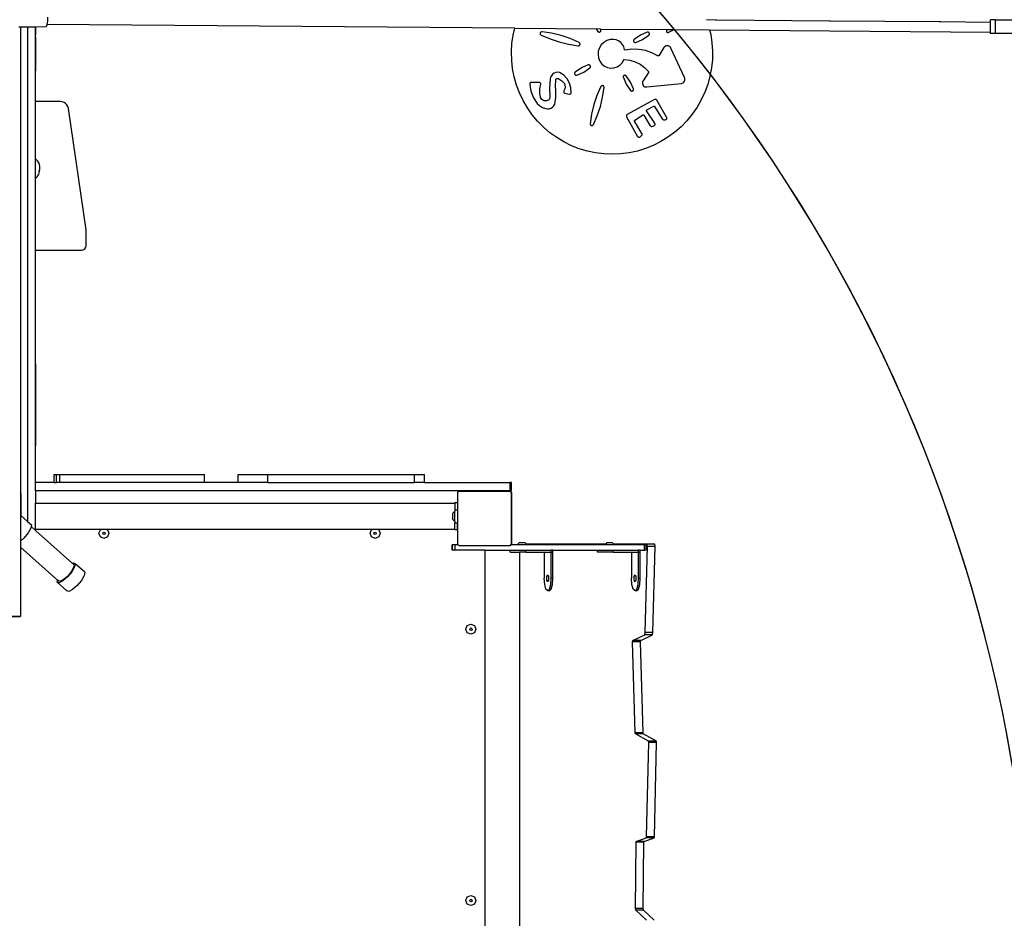
# Model space of a CAD drawing. Units: centimetres. Extents: x -1489 to 1287, y -3575 to -2192.
# Drawn here: x -159 to -13, y -3275 to -3142 of the extents above; entities that cross this region are included whole.
import ezdxf

# ---------------------------------------------------------------- set-up
doc = ezdxf.new("R2010")
doc.units = ezdxf.units.CM
doc.layers.add('VP-DIM', color=7, linetype='Continuous')
doc.layers.add('VP-HIC', color=6, linetype='Continuous')
doc.layers.add('VP-EQ', color=7, linetype='Continuous', true_color=0x8a3492)
doc.dimstyles.new('Strefa', dxfattribs={"dimtxt": 14, "dimasz": 20, "dimexe": 20, "dimexo": 50, "dimgap": 20, "dimtad": 0, "dimdec": 0, "dimzin": 0, "dimdsep": 46, "dimtxsty": 'Standard', "dimcen": 0.09, "dimadec": 0, "dimazin": 0, "dimtfac": 1, "dimtdec": 4, "dimtofl": 0, "dimtmove": 0, "dimatfit": 3, "dimfxl": 70, "dimfxlon": 1, "dimtolj": 1, "dimtzin": 0, "dimarcsym": 0})

# ---------------------------------------------------------------- blocks, each defined once
blk = doc.blocks.new('*D5')
at = {"layer": 'Defpoints', "color": 0, "transparency": 16777216}
for p in [(-175.25, -2791.24), (332.81, -3375.01), (1096.78, -3375.01)]:
    blk.add_point(p, dxfattribs=at)
at = {"layer": 'VP-DIM', "color": 0, "lineweight": -2, "transparency": 16777216}
for p, q in [((996.78, -2791.24), (1146.78, -2791.24)), ((1096.78, -2841.24), (1096.78, -3034.15)), ((1096.78, -3325.01), (1096.78, -3154.15)), ((996.78, -3375.01), (1146.78, -3375.01))]:
    blk.add_line(p, q, dxfattribs=at)
at = {"layer": 'VP-DIM', "color": 0, "transparency": 16777216}
for points in [[(1105.11, -2841.24), (1088.44, -2841.24), (1096.78, -2791.24)], [(1088.44, -3325.01), (1105.11, -3325.01), (1096.78, -3375.01)]]:
    blk.add_solid(points, dxfattribs=at)
at = {"layer": 'VP-DIM', "color": 0, "transparency": 16777216, "insert": (1096.78, -3094.15), "char_height": 30, "attachment_point": 5, "rotation": 90}
blk.add_mtext('\\A1;584', dxfattribs=at)
blk = doc.blocks.new('*D6')
at = {"layer": 'Defpoints', "color": 0, "transparency": 16777216}
for p in [(-198.15, -2591.24), (309.97, -3575.01), (1237.5, -3575.01)]:
    blk.add_point(p, dxfattribs=at)
at = {"layer": 'VP-DIM', "color": 0, "lineweight": -2, "transparency": 16777216}
for p, q in [((1137.5, -2591.24), (1287.5, -2591.24)), ((1237.5, -2641.24), (1237.5, -3026.8)), ((1237.5, -3525.01), (1237.5, -3146.8)), ((1137.5, -3575.01), (1287.5, -3575.01))]:
    blk.add_line(p, q, dxfattribs=at)
at = {"layer": 'VP-DIM', "color": 0, "transparency": 16777216}
for points in [[(1245.83, -2641.24), (1229.16, -2641.24), (1237.5, -2591.24)], [(1229.16, -3525.01), (1245.83, -3525.01), (1237.5, -3575.01)]]:
    blk.add_solid(points, dxfattribs=at)
at = {"layer": 'VP-DIM', "color": 0, "transparency": 16777216, "insert": (1237.5, -3086.8), "char_height": 30, "attachment_point": 5, "rotation": 90}
blk.add_mtext('\\A1;984', dxfattribs=at)
blk = doc.blocks.new('3050')
at = {"layer": 'VP-EQ', "color": 0}
for p, q in [((-173.3, -34.9), (-173.3, -35.5)), ((-177.3, -36.37), (-177.52, -36.38)), ((-176.25, -36.36), (-177.3, -36.37)), ((-177.3, -36.37), (-177.3, -105.29)), ((-175.05, -36.35), (-176.25, -36.36)), ((-176.25, -36.36), (-176.25, -109.59)), ((-175.04, -36.35), (-175.05, -36.35)), ((-175.05, -47.4), (-175.05, -36.35)), ((-173.5, -36.33), (-175.04, -36.35)), ((-175.04, -36.35), (-175.04, -37.56)), ((-173.37, -36.03), (-173.5, -36.33)), ((-173.36, -35.96), (-173.37, -36.03)), ((-173.3, -35.5), (-173.36, -35.96)), ((-104.01, -36.54), (-173.36, -35.96)), ((-75.58, -35.26), (-74.21, -35.27)), ((-74.21, -35.27), (-74.08, -35.27)), ((-74.08, -35.27), (-57.37, -35.41)), ((-57.37, -35.41), (-57.19, -35.41)), ((-57.19, -35.41), (-41.11, -35.55)), ((-41.11, -35.55), (-40.89, -35.55)), ((-40.89, -35.55), (-33.48, -35.61)), ((-33.48, -35.61), (-33.48, -35.31)), ((-32.73, -35.31), (-33.48, -35.31)), ((-33.48, -37.13), (-33.48, -35.61)), ((-32.73, -37.31), (-32.73, -35.31)), ((-32.73, -35.31), (-28.84, -35.31)), ((-175.04, -37.86), (-175.04, -42.83)), ((-104.43, -38.79), (-104.25, -37.56)), ((-104.25, -37.56), (-104.01, -36.54)), ((-104.01, -36.54), (-91.95, -36.64)), ((-100.24, -37.28), (-100.25, -37.34)), ((-100.25, -37.34), (-100.23, -37.4)), ((-100.23, -37.22), (-100.24, -37.28)), ((-100.2, -37.16), (-100.23, -37.22)), ((-100.23, -37.4), (-100.2, -37.46)), ((-100.15, -37.12), (-100.2, -37.16)), ((-100.2, -37.46), (-100.16, -37.51)), ((-100.16, -37.51), (-100.11, -37.54)), ((-100.1, -37.09), (-100.15, -37.12)), ((-100.11, -37.54), (-98.79, -38.12)), ((-100.04, -37.07), (-100.1, -37.09)), ((-99.97, -37.07), (-100.04, -37.07)), ((-98.55, -37.28), (-99.97, -37.07)), ((-97.15, -37.61), (-98.55, -37.28)), ((-95.79, -38.07), (-97.15, -37.61)), ((-91.95, -36.64), (-91.7, -37.01)), ((-91.33, -36.65), (-91.95, -36.64)), ((-91.7, -37.01), (-91.66, -37.05)), ((-91.66, -37.05), (-91.6, -37.08)), ((-91.6, -37.08), (-91.54, -37.1)), ((-91.54, -37.1), (-91.48, -37.1)), ((-91.48, -37.1), (-91.42, -37.08)), ((-91.42, -37.08), (-91.36, -37.05)), ((-91.36, -37.05), (-91.32, -37.01)), ((-91.27, -36.77), (-91.33, -36.65)), ((-91.33, -36.65), (-81.51, -36.73)), ((-91.32, -37.01), (-91.28, -36.96)), ((-91.28, -36.96), (-91.27, -36.9)), ((-91.26, -36.83), (-91.27, -36.77)), ((-91.27, -36.9), (-91.26, -36.83)), ((-85.4, -37.57), (-86.31, -38.19)), ((-84.38, -37.12), (-85.4, -37.57)), ((-85.06, -38.18), (-84.14, -37.55)), ((-84.32, -37.11), (-84.38, -37.12)), ((-84.26, -37.11), (-84.32, -37.11)), ((-84.2, -37.13), (-84.26, -37.11)), ((-84.14, -37.17), (-84.2, -37.13)), ((-84.1, -37.21), (-84.14, -37.17)), ((-84.14, -37.55), (-84.1, -37.51)), ((-84.07, -37.27), (-84.1, -37.21)), ((-84.1, -37.51), (-84.07, -37.45)), ((-84.05, -37.33), (-84.07, -37.27)), ((-84.07, -37.45), (-84.05, -37.39)), ((-84.05, -37.39), (-84.05, -37.33)), ((-81.51, -36.73), (-81.54, -36.86)), ((-81.54, -36.86), (-81.54, -36.92)), ((-81.54, -36.92), (-81.53, -36.98)), ((-81.53, -36.98), (-81.51, -37.04)), ((-81.51, -36.73), (-80.4, -36.74)), ((-81.51, -37.04), (-81.47, -37.09)), ((-81.47, -37.09), (-81.42, -37.12)), ((-81.42, -37.12), (-81.36, -37.15)), ((-81.36, -37.15), (-81.3, -37.16)), ((-81.3, -37.16), (-81.24, -37.15)), ((-81.24, -37.15), (-81.18, -37.13)), ((-81.18, -37.13), (-80.4, -36.74)), ((-80.4, -36.74), (-75.13, -36.78)), ((-75.13, -36.78), (-74.97, -37.45)), ((-75.13, -36.78), (-33.48, -37.13)), ((-74.97, -37.45), (-74.78, -38.69)), ((-33.48, -37.31), (-33.48, -37.13)), ((-32.73, -37.31), (-33.48, -37.31)), ((-28.84, -37.31), (-32.73, -37.31)), ((-104.5, -40.04), (-104.43, -38.79)), ((-98.79, -38.12), (-97.43, -38.57)), ((-97.43, -38.57), (-96.03, -38.91)), ((-96.03, -38.91), (-94.61, -39.12)), ((-94.47, -38.65), (-95.79, -38.07)), ((-94.61, -39.12), (-94.54, -39.12)), ((-94.54, -39.12), (-94.48, -39.1)), ((-94.48, -39.1), (-94.43, -39.07)), ((-94.42, -38.68), (-94.47, -38.65)), ((-94.43, -39.07), (-94.38, -39.02)), ((-94.38, -38.73), (-94.42, -38.68)), ((-94.35, -38.78), (-94.38, -38.73)), ((-94.38, -39.02), (-94.35, -38.97)), ((-94.33, -38.85), (-94.35, -38.78)), ((-94.35, -38.97), (-94.33, -38.91)), ((-94.33, -38.91), (-94.33, -38.85)), ((-91.2, -38.99), (-91.47, -39.43)), ((-90.83, -38.63), (-91.2, -38.99)), ((-90.38, -38.37), (-90.83, -38.63)), ((-89.89, -38.22), (-90.38, -38.37)), ((-89.38, -38.19), (-89.89, -38.22)), ((-88.99, -38.26), (-89.38, -38.19)), ((-88.62, -38.41), (-88.99, -38.26)), ((-88.3, -38.64), (-88.62, -38.41)), ((-88.04, -38.94), (-88.3, -38.64)), ((-87.85, -39.29), (-88.04, -38.94)), ((-87.74, -39.7), (-87.85, -39.29)), ((-86.38, -38.29), (-86.4, -38.36)), ((-86.4, -38.36), (-86.4, -38.42)), ((-86.4, -38.42), (-86.38, -38.48)), ((-86.35, -38.24), (-86.38, -38.29)), ((-86.38, -38.48), (-86.35, -38.53)), ((-86.31, -38.19), (-86.35, -38.24)), ((-86.35, -38.53), (-86.31, -38.58)), ((-86.31, -38.58), (-86.26, -38.61)), ((-86.26, -38.61), (-86.2, -38.63)), ((-86.2, -38.63), (-86.13, -38.64)), ((-86.13, -38.64), (-86.07, -38.62)), ((-86.07, -38.62), (-85.06, -38.18)), ((-81.83, -39.3), (-81.92, -39.41)), ((-81.71, -39.22), (-81.83, -39.3)), ((-81.58, -39.16), (-81.71, -39.22)), ((-81.44, -39.14), (-81.58, -39.16)), ((-81.3, -39.15), (-81.44, -39.14)), ((-81.17, -39.19), (-81.3, -39.15)), ((-81.04, -39.26), (-81.17, -39.19)), ((-80.94, -39.36), (-81.04, -39.26)), ((-80.87, -39.48), (-80.94, -39.36)), ((-74.78, -38.69), (-74.7, -39.93)), ((-104.47, -41.29), (-104.5, -40.04)), ((-91.63, -39.92), (-91.67, -40.43)), ((-91.67, -40.43), (-91.59, -40.94)), ((-91.47, -39.43), (-91.63, -39.92)), ((-87.73, -39.72), (-87.74, -39.7)), ((-87.71, -39.74), (-87.73, -39.72)), ((-87.7, -39.75), (-87.71, -39.74)), ((-87.67, -39.76), (-87.7, -39.75)), ((-87.65, -39.76), (-87.67, -39.76)), ((-86.64, -39.64), (-87.65, -39.76)), ((-85.64, -39.67), (-86.64, -39.64)), ((-84.65, -39.85), (-85.64, -39.67)), ((-83.71, -40.17), (-84.65, -39.85)), ((-82.8, -40.64), (-83.71, -40.17)), ((-82.77, -40.65), (-82.8, -40.64)), ((-82.75, -40.64), (-82.77, -40.65)), ((-82.72, -40.64), (-82.75, -40.64)), ((-82.7, -40.62), (-82.72, -40.64)), ((-82.68, -40.6), (-82.7, -40.62)), ((-81.92, -39.41), (-82.68, -40.6)), ((-78.84, -43.85), (-80.87, -39.48)), ((-74.7, -39.93), (-74.72, -41.18)), ((-104.33, -42.53), (-104.47, -41.29)), ((-93.13, -41.97), (-94.14, -42.42)), ((-93.06, -41.96), (-93.13, -41.97)), ((-93, -41.96), (-93.06, -41.96)), ((-92.94, -41.98), (-93, -41.96)), ((-92.89, -42.02), (-92.94, -41.98)), ((-92.85, -42.06), (-92.89, -42.02)), ((-92.82, -42.12), (-92.85, -42.06)), ((-92.84, -42.36), (-92.81, -42.3)), ((-92.8, -42.18), (-92.82, -42.12)), ((-92.81, -42.3), (-92.8, -42.24)), ((-92.8, -42.24), (-92.8, -42.18)), ((-91.59, -40.94), (-91.4, -41.41)), ((-91.4, -41.41), (-91.09, -41.83)), ((-91.09, -41.83), (-90.72, -42.14)), ((-90.72, -42.14), (-90.28, -42.35)), ((-89.32, -42.41), (-88.86, -42.27)), ((-88.86, -42.27), (-88.45, -42.01)), ((-88.45, -42.01), (-88.12, -41.66)), ((-88.12, -41.66), (-87.87, -41.21)), ((-87.87, -41.21), (-87.86, -41.2)), ((-87.86, -41.2), (-87.84, -41.18)), ((-87.84, -41.18), (-87.81, -41.17)), ((-87.81, -41.17), (-87.79, -41.17)), ((-87.79, -41.17), (-86.97, -41.26)), ((-86.97, -41.26), (-86.17, -41.49)), ((-86.17, -41.49), (-85.43, -41.86)), ((-85.43, -41.86), (-84.77, -42.36)), ((-74.72, -41.18), (-74.85, -42.42)), ((-104.09, -43.75), (-104.33, -42.53)), ((-103.75, -44.95), (-104.09, -43.75)), ((-98.57, -43.56), (-98.7, -43.8)), ((-98.4, -43.35), (-98.57, -43.56)), ((-98.18, -43.19), (-98.4, -43.35)), ((-97.92, -43.09), (-98.18, -43.19)), ((-97.65, -43.05), (-97.92, -43.09)), ((-97.38, -43.08), (-97.65, -43.05)), ((-96.76, -43.48), (-97.38, -43.08)), ((-96.26, -44.01), (-96.76, -43.48)), ((-95.13, -43.14), (-95.14, -43.21)), ((-95.14, -43.21), (-95.14, -43.27)), ((-95.14, -43.27), (-95.13, -43.33)), ((-95.1, -43.09), (-95.13, -43.14)), ((-95.13, -43.33), (-95.1, -43.38)), ((-95.06, -43.04), (-95.1, -43.09)), ((-95.1, -43.38), (-95.06, -43.43)), ((-94.14, -42.42), (-95.06, -43.04)), ((-95.06, -43.43), (-95, -43.46)), ((-95, -43.46), (-94.94, -43.48)), ((-94.94, -43.48), (-94.88, -43.49)), ((-94.88, -43.49), (-94.82, -43.47)), ((-94.82, -43.47), (-93.8, -43.03)), ((-93.8, -43.03), (-92.89, -42.4)), ((-92.89, -42.4), (-92.84, -42.36)), ((-90.28, -42.35), (-89.81, -42.44)), ((-89.81, -42.44), (-89.32, -42.41)), ((-87.93, -43.7), (-87.94, -43.76)), ((-87.94, -43.76), (-87.92, -43.82)), ((-87.91, -43.64), (-87.93, -43.7)), ((-87.88, -43.59), (-87.91, -43.64)), ((-87.83, -43.54), (-87.88, -43.59)), ((-87.78, -43.51), (-87.83, -43.54)), ((-87.72, -43.5), (-87.78, -43.51)), ((-87.66, -43.5), (-87.72, -43.5)), ((-87.6, -43.51), (-87.66, -43.5)), ((-87.54, -43.54), (-87.6, -43.51)), ((-87.5, -43.59), (-87.54, -43.54)), ((-86.87, -44.5), (-87.5, -43.59)), ((-84.2, -43.07), (-85, -44.31)), ((-84.77, -42.36), (-84.2, -42.96)), ((-84.2, -42.96), (-84.19, -42.98)), ((-84.19, -43.05), (-84.2, -43.07)), ((-84.19, -42.98), (-84.18, -43)), ((-84.18, -43.03), (-84.19, -43.05)), ((-84.18, -43), (-84.18, -43.03)), ((-75.08, -43.65), (-75.41, -44.85)), ((-74.85, -42.42), (-75.08, -43.65)), ((-103.32, -46.12), (-103.75, -44.95)), ((-101.78, -44.72), (-101.8, -44.78)), ((-101.8, -44.78), (-101.8, -44.83)), ((-101.8, -44.83), (-101.62, -45.86)), ((-101.75, -44.67), (-101.78, -44.72)), ((-101.71, -44.63), (-101.75, -44.67)), ((-101.66, -44.59), (-101.71, -44.63)), ((-101.61, -44.57), (-101.66, -44.59)), ((-101.55, -44.57), (-101.61, -44.57)), ((-100.39, -44.56), (-101.55, -44.57)), ((-100.33, -44.57), (-100.39, -44.56)), ((-100.28, -44.59), (-100.33, -44.57)), ((-100.29, -45.51), (-100.14, -44.83)), ((-100.23, -44.62), (-100.28, -44.59)), ((-100.19, -44.66), (-100.23, -44.62)), ((-100.16, -44.72), (-100.19, -44.66)), ((-100.15, -44.77), (-100.16, -44.72)), ((-100.14, -44.83), (-100.15, -44.77)), ((-98.76, -44.07), (-98.88, -45.38)), ((-98.7, -43.8), (-98.76, -44.07)), ((-97.96, -45.06), (-97.95, -44.29)), ((-97.91, -45.83), (-97.96, -45.06)), ((-97.95, -44.22), (-97.94, -44.15)), ((-97.95, -44.29), (-97.95, -44.22)), ((-97.94, -44.15), (-97.91, -44.09)), ((-97.91, -44.09), (-97.86, -44.04)), ((-97.86, -44.04), (-97.8, -43.99)), ((-97.8, -43.99), (-97.74, -43.97)), ((-97.74, -43.97), (-97.67, -43.96)), ((-97.67, -43.96), (-97.6, -43.97)), ((-97.6, -43.97), (-97.54, -44)), ((-97.54, -44), (-97.48, -44.04)), ((-97.48, -44.04), (-97.03, -44.33)), ((-97.03, -44.33), (-96.66, -44.72)), ((-96.66, -44.72), (-96.57, -44.98)), ((-96.57, -44.98), (-96.55, -45.26)), ((-95.89, -44.65), (-96.26, -44.01)), ((-95.69, -45.36), (-95.89, -44.65)), ((-91.25, -45.17), (-91.83, -46.49)), ((-91.22, -45.12), (-91.25, -45.17)), ((-91.17, -45.07), (-91.22, -45.12)), ((-91.11, -45.05), (-91.17, -45.07)), ((-91.05, -45.03), (-91.11, -45.05)), ((-90.99, -45.03), (-91.05, -45.03)), ((-90.93, -45.05), (-90.99, -45.03)), ((-90.87, -45.08), (-90.93, -45.05)), ((-90.83, -45.13), (-90.87, -45.08)), ((-90.8, -45.18), (-90.83, -45.13)), ((-90.78, -45.24), (-90.8, -45.18)), ((-90.78, -45.31), (-90.78, -45.24)), ((-87.92, -43.82), (-87.48, -44.84)), ((-87.48, -44.84), (-86.85, -45.76)), ((-86.42, -45.52), (-86.87, -44.5)), ((-85.07, -44.44), (-85.1, -44.59)), ((-85.1, -44.59), (-85.09, -44.74)), ((-85.09, -44.74), (-85.04, -44.88)), ((-85, -44.31), (-85.07, -44.44)), ((-85.04, -44.88), (-84.97, -45.01)), ((-84.97, -45.01), (-84.86, -45.12)), ((-84.86, -45.12), (-84.73, -45.19)), ((-84.73, -45.19), (-84.58, -45.23)), ((-84.58, -45.23), (-84.43, -45.23)), ((-84.43, -45.23), (-79.32, -44.7)), ((-79.32, -44.7), (-79.19, -44.66)), ((-79.19, -44.66), (-79.06, -44.6)), ((-79.06, -44.6), (-78.95, -44.51)), ((-78.95, -44.51), (-78.87, -44.39)), ((-78.87, -44.39), (-78.81, -44.26)), ((-78.8, -43.98), (-78.84, -43.85)), ((-78.81, -44.26), (-78.79, -44.12)), ((-78.79, -44.12), (-78.8, -43.98)), ((-75.41, -44.85), (-75.84, -46.02)), ((-102.78, -47.25), (-103.32, -46.12)), ((-101.62, -45.86), (-101.24, -46.82)), ((-100.31, -46.15), (-100.29, -45.51)), ((-100.2, -46.77), (-100.31, -46.15)), ((-98.88, -45.38), (-98.83, -46.69)), ((-98.83, -46.69), (-98.83, -46.83)), ((-97.92, -46.81), (-97.91, -45.83)), ((-96.75, -45.82), (-96.76, -45.88)), ((-96.76, -45.88), (-96.76, -45.94)), ((-96.76, -45.94), (-96.75, -46)), ((-96.61, -45.52), (-96.75, -45.82)), ((-96.75, -46), (-96.72, -46.05)), ((-96.72, -46.05), (-96.68, -46.09)), ((-96.68, -46.09), (-96.63, -46.13)), ((-96.63, -46.13), (-96.58, -46.15)), ((-96.55, -45.26), (-96.61, -45.52)), ((-96.58, -46.15), (-95.97, -46.32)), ((-95.97, -46.32), (-95.91, -46.33)), ((-95.91, -46.33), (-95.85, -46.32)), ((-95.85, -46.32), (-95.79, -46.3)), ((-95.79, -46.3), (-95.74, -46.27)), ((-95.74, -46.27), (-95.7, -46.22)), ((-95.7, -46.22), (-95.67, -46.16)), ((-95.66, -46.1), (-95.69, -45.36)), ((-95.67, -46.16), (-95.66, -46.1)), ((-91.83, -46.49), (-92.28, -47.85)), ((-90.99, -46.73), (-90.78, -45.31)), ((-86.85, -45.76), (-86.81, -45.8)), ((-86.81, -45.8), (-86.75, -45.83)), ((-86.75, -45.83), (-86.69, -45.84)), ((-86.69, -45.84), (-86.63, -45.84)), ((-86.63, -45.84), (-86.57, -45.83)), ((-86.57, -45.83), (-86.51, -45.8)), ((-86.51, -45.8), (-86.47, -45.75)), ((-86.47, -45.75), (-86.44, -45.7)), ((-86.44, -45.7), (-86.42, -45.64)), ((-86.41, -45.58), (-86.42, -45.52)), ((-86.42, -45.64), (-86.41, -45.58)), ((-75.84, -46.02), (-76.37, -47.15)), ((-171.36, -47.4), (-175.05, -47.4)), ((-175.05, -55.88), (-175.05, -47.4)), ((-171.09, -47.43), (-171.36, -47.4)), ((-170.82, -47.53), (-171.09, -47.43)), ((-170.59, -47.69), (-170.82, -47.53)), ((-170.4, -47.9), (-170.59, -47.69)), ((-170.26, -48.15), (-170.4, -47.9)), ((-170.19, -48.41), (-170.26, -48.15)), ((-102.15, -48.33), (-102.78, -47.25)), ((-101.24, -46.82), (-100.68, -47.69)), ((-100.68, -47.69), (-100.31, -48.01)), ((-100.31, -48.01), (-99.9, -48.25)), ((-100.12, -46.94), (-100.2, -46.77)), ((-100, -47.09), (-100.12, -46.94)), ((-99.84, -47.2), (-100, -47.09)), ((-99.67, -47.27), (-99.84, -47.2)), ((-99.48, -47.3), (-99.67, -47.27)), ((-99.29, -47.29), (-99.48, -47.3)), ((-99.16, -47.25), (-99.29, -47.29)), ((-99.04, -47.18), (-99.16, -47.25)), ((-98.94, -47.08), (-99.04, -47.18)), ((-98.87, -46.96), (-98.94, -47.08)), ((-98.83, -46.83), (-98.87, -46.96)), ((-98.4, -48.22), (-98.21, -48.03)), ((-98.21, -48.03), (-98.07, -47.79)), ((-98.07, -47.79), (-97.92, -46.81)), ((-92.28, -47.85), (-92.62, -49.25)), ((-91.78, -49.49), (-91.32, -48.13)), ((-91.32, -48.13), (-90.99, -46.73)), ((-83.29, -47.09), (-87.34, -49.31)), ((-84.45, -48.63), (-83.42, -48.08)), ((-83.42, -48.08), (-83.4, -48.08)), ((-83.4, -48.08), (-83.37, -48.07)), ((-83.37, -48.07), (-83.35, -48.08)), ((-83.35, -48.08), (-83.32, -48.09)), ((-83.32, -48.09), (-83.3, -48.1)), ((-83.3, -48.1), (-83.29, -48.12)), ((-83.23, -47.07), (-83.29, -47.09)), ((-83.29, -48.12), (-82.16, -49.97)), ((-83.17, -47.06), (-83.23, -47.07)), ((-83.1, -47.07), (-83.17, -47.06)), ((-83.04, -47.1), (-83.1, -47.07)), ((-82.99, -47.14), (-83.04, -47.1)), ((-82.95, -47.19), (-82.99, -47.14)), ((-81.5, -49.7), (-82.95, -47.19)), ((-76.37, -47.15), (-76.99, -48.24)), ((-167.54, -66.38), (-170.19, -48.41)), ((-101.44, -49.35), (-102.15, -48.33)), ((-100.64, -50.31), (-101.44, -49.35)), ((-99.9, -48.25), (-99.44, -48.4)), ((-99.44, -48.4), (-99.17, -48.46)), ((-99.17, -48.46), (-98.9, -48.45)), ((-98.9, -48.45), (-98.63, -48.37)), ((-98.63, -48.37), (-98.4, -48.22)), ((-92.62, -49.25), (-92.83, -50.67)), ((-92.35, -50.81), (-91.78, -49.49)), ((-87.45, -49.43), (-87.47, -49.49)), ((-87.47, -49.49), (-87.47, -49.54)), ((-87.47, -49.54), (-87.46, -49.6)), ((-87.46, -49.6), (-87.44, -49.65)), ((-87.43, -49.39), (-87.45, -49.43)), ((-87.39, -49.34), (-87.43, -49.39)), ((-87.34, -49.31), (-87.39, -49.34)), ((-86.25, -50.19), (-85.02, -49.36)), ((-85.02, -49.36), (-85, -49.35)), ((-85, -49.35), (-84.97, -49.34)), ((-84.97, -49.34), (-84.95, -49.34)), ((-84.95, -49.34), (-84.93, -49.35)), ((-84.93, -49.35), (-84.91, -49.36)), ((-84.91, -49.36), (-84.89, -49.37)), ((-84.89, -49.37), (-84.88, -49.39)), ((-84.88, -49.39), (-83.93, -50.97)), ((-84.5, -48.71), (-84.49, -48.69)), ((-84.5, -48.73), (-84.5, -48.71)), ((-84.49, -48.76), (-84.5, -48.73)), ((-84.49, -48.69), (-84.48, -48.66)), ((-84.48, -48.78), (-84.49, -48.76)), ((-84.48, -48.66), (-84.47, -48.65)), ((-83.26, -50.62), (-84.48, -48.78)), ((-84.47, -48.65), (-84.45, -48.63)), ((-77.7, -49.26), (-78.49, -50.23)), ((-76.99, -48.24), (-77.7, -49.26)), ((-99.76, -51.2), (-100.64, -50.31)), ((-92.83, -50.67), (-92.83, -50.73)), ((-92.83, -50.73), (-92.81, -50.8)), ((-92.81, -50.8), (-92.78, -50.85)), ((-92.78, -50.85), (-92.73, -50.89)), ((-92.73, -50.89), (-92.68, -50.93)), ((-92.68, -50.93), (-92.62, -50.94)), ((-92.62, -50.94), (-92.55, -50.95)), ((-92.55, -50.95), (-92.49, -50.93)), ((-92.49, -50.93), (-92.44, -50.9)), ((-92.44, -50.9), (-92.39, -50.86)), ((-92.39, -50.86), (-92.35, -50.81)), ((-87.44, -49.65), (-85.82, -52.55)), ((-86.29, -50.25), (-86.28, -50.22)), ((-86.29, -50.27), (-86.29, -50.25)), ((-86.29, -50.3), (-86.29, -50.27)), ((-86.28, -50.32), (-86.29, -50.3)), ((-86.28, -50.22), (-86.27, -50.2)), ((-85.16, -52.11), (-86.28, -50.32)), ((-86.27, -50.2), (-86.25, -50.19)), ((-83.93, -50.97), (-83.89, -51.01)), ((-83.89, -51.01), (-83.85, -51.05)), ((-83.85, -51.05), (-83.8, -51.08)), ((-83.8, -51.08), (-83.74, -51.09)), ((-83.69, -51.09), (-83.63, -51.08)), ((-83.63, -51.08), (-83.38, -50.99)), ((-83.38, -50.99), (-83.33, -50.96)), ((-83.33, -50.96), (-83.28, -50.92)), ((-83.28, -50.92), (-83.24, -50.87)), ((-83.23, -50.68), (-83.26, -50.62)), ((-83.24, -50.87), (-83.22, -50.81)), ((-83.22, -50.74), (-83.23, -50.68)), ((-83.22, -50.81), (-83.22, -50.74)), ((-82.16, -49.97), (-82.13, -50.01)), ((-82.13, -50.01), (-82.09, -50.05)), ((-82.09, -50.05), (-82.04, -50.07)), ((-82.04, -50.07), (-81.99, -50.09)), ((-81.99, -50.09), (-81.93, -50.09)), ((-81.93, -50.09), (-81.7, -50.08)), ((-81.7, -50.08), (-81.64, -50.07)), ((-81.64, -50.07), (-81.58, -50.04)), ((-81.58, -50.04), (-81.53, -50)), ((-81.53, -50), (-81.49, -49.95)), ((-81.47, -49.76), (-81.5, -49.7)), ((-81.49, -49.95), (-81.47, -49.89)), ((-81.46, -49.82), (-81.47, -49.76)), ((-81.47, -49.89), (-81.46, -49.82)), ((-78.49, -50.23), (-79.36, -51.12)), ((-98.81, -52.01), (-99.76, -51.2)), ((-97.8, -52.74), (-98.81, -52.01)), ((-85.45, -52.62), (-85.21, -52.44)), ((-85.21, -52.44), (-85.17, -52.39)), ((-85.17, -52.39), (-85.14, -52.34)), ((-85.13, -52.16), (-85.16, -52.11)), ((-85.14, -52.34), (-85.12, -52.28)), ((-85.12, -52.22), (-85.13, -52.16)), ((-85.12, -52.28), (-85.12, -52.22)), ((-83.74, -51.09), (-83.69, -51.09)), ((-80.3, -51.94), (-81.31, -52.68)), ((-79.36, -51.12), (-80.3, -51.94)), ((-96.73, -53.38), (-97.8, -52.74)), ((-95.61, -53.93), (-96.73, -53.38)), ((-94.45, -54.39), (-95.61, -53.93)), ((-85.82, -52.55), (-85.78, -52.6)), ((-85.78, -52.6), (-85.74, -52.64)), ((-85.74, -52.64), (-85.68, -52.66)), ((-85.68, -52.66), (-85.62, -52.68)), ((-85.62, -52.68), (-85.56, -52.67)), ((-85.56, -52.67), (-85.5, -52.65)), ((-85.5, -52.65), (-85.45, -52.62)), ((-83.49, -53.89), (-84.65, -54.35)), ((-82.37, -53.33), (-83.49, -53.89)), ((-81.31, -52.68), (-82.37, -53.33)), ((-93.25, -54.75), (-94.45, -54.39)), ((-92.03, -55), (-93.25, -54.75)), ((-90.79, -55.15), (-92.03, -55)), ((-89.54, -55.2), (-90.79, -55.15)), ((-88.3, -55.14), (-89.54, -55.2)), ((-87.06, -54.98), (-88.3, -55.14)), ((-85.84, -54.72), (-87.06, -54.98)), ((-84.65, -54.35), (-85.84, -54.72)), ((-174.76, -56.17), (-175.05, -55.88)), ((-175.05, -58.79), (-175.05, -55.88)), ((-174.54, -56.54), (-174.76, -56.17)), ((-174.43, -56.96), (-174.54, -56.54)), ((-174.8, -58.54), (-174.58, -58.16)), ((-174.58, -58.16), (-174.47, -57.74)), ((-174.52, -57.74), (-174.47, -57.53)), ((-174.47, -57.74), (-174.43, -57.4)), ((-174.43, -57.4), (-174.43, -56.96)), ((-175.05, -58.79), (-174.8, -58.54)), ((-175.05, -69.4), (-175.05, -58.79)), ((-167.54, -66.46), (-167.54, -66.38)), ((-167.54, -68.72), (-167.54, -66.46)), ((-175.05, -69.4), (-168.22, -69.4)), ((-175.05, -103.85), (-175.05, -69.4)), ((-168.22, -69.4), (-168.05, -69.38)), ((-168.05, -69.38), (-167.88, -69.31)), ((-167.88, -69.31), (-167.74, -69.2)), ((-167.74, -69.2), (-167.63, -69.05)), ((-167.63, -69.05), (-167.56, -68.88)), ((-167.56, -68.88), (-167.54, -68.72)), ((-175, -98.38), (-175, -86.26)), ((-172.28, -103.85), (-172.28, -102.65)), ((-172.28, -102.65), (-171.94, -102.65)), ((-171.94, -103.85), (-171.94, -102.65)), ((-171.94, -102.65), (-171.44, -102.65)), ((-171.44, -103.85), (-171.44, -102.65)), ((-171.44, -102.65), (-150, -102.65)), ((-150, -103.85), (-150, -102.65)), ((-145.04, -103.85), (-145.04, -102.65)), ((-145.04, -102.65), (-140.64, -102.65)), ((-140.64, -103.85), (-140.64, -102.65)), ((-140.64, -102.65), (-118.87, -102.65)), ((-118.87, -103.85), (-118.87, -102.65)), ((-118.87, -102.65), (-117.41, -102.65)), ((-117.41, -103.85), (-117.41, -102.65)), ((-172.28, -103.85), (-175.05, -103.85)), ((-175.05, -105.05), (-175.05, -103.85)), ((-175.05, -105.05), (-175.05, -106.9)), ((-104.71, -105.05), (-175.05, -105.05)), ((-172.28, -103.85), (-171.94, -103.85)), ((-171.44, -103.85), (-171.94, -103.85)), ((-150, -103.85), (-171.44, -103.85)), ((-145.04, -103.85), (-150, -103.85)), ((-140.64, -103.85), (-145.04, -103.85)), ((-140.64, -103.85), (-118.87, -103.85)), ((-117.41, -103.85), (-118.87, -103.85)), ((-117.41, -103.85), (-104.71, -103.85)), ((-104.71, -105.05), (-104.71, -103.85)), ((-104.51, -103.85), (-104.71, -103.85)), ((-104.71, -105.05), (-104.51, -105.05)), ((-104.51, -105.05), (-104.51, -103.85)), ((-177.24, -105.5), (-177.3, -105.29)), ((-177.3, -105.29), (-177.3, -108.65)), ((-177.24, -105.5), (-177.24, -108.71)), ((-112.49, -105.26), (-112.34, -105.15)), ((-112.49, -105.26), (-112.49, -109.36)), ((-104.72, -105.15), (-112.34, -105.15)), ((-104.72, -105.15), (-104.55, -105.27)), ((-104.55, -105.27), (-104.52, -105.29)), ((-104.55, -105.27), (-104.55, -112.99)), ((-104.52, -105.29), (-104.52, -113.04)), ((-175.05, -106.9), (-112.9, -106.9)), ((-175.05, -110.73), (-175.05, -106.9)), ((-112.9, -106.81), (-112.9, -106.9)), ((-112.9, -106.81), (-112.5, -106.81)), ((-112.9, -106.9), (-112.9, -107.86)), ((-112.9, -107.86), (-112.5, -107.86)), ((-112.9, -107.86), (-112.9, -108.1)), ((-112.5, -106.81), (-112.5, -107.86)), ((-112.5, -107.86), (-112.5, -109.36)), ((-177.3, -108.65), (-177.3, -112.5)), ((-177.3, -108.65), (-177.24, -108.71)), ((-177.24, -108.71), (-176.25, -109.59)), ((-112.9, -108.1), (-113.23, -108.42)), ((-113.23, -108.42), (-113.23, -109.27)), ((-112.9, -109.6), (-113.23, -109.27)), ((-112.9, -109.6), (-112.9, -108.1)), ((-112.5, -109.36), (-112.49, -109.36)), ((-112.5, -109.36), (-112.5, -109.83)), ((-112.49, -109.36), (-112.49, -112.86)), ((-176.25, -109.59), (-175.67, -110.11)), ((-175.75, -110.58), (-176.16, -111.3)), ((-175.71, -110.37), (-175.75, -110.58)), ((-175.67, -110.11), (-175.71, -110.37)), ((-175.05, -110.96), (-175.71, -110.37)), ((-175.05, -110.96), (-175.05, -110.73)), ((-175.05, -110.73), (-165.21, -110.73)), ((-165.67, -111.36), (-165.45, -110.83)), ((-165.45, -110.83), (-165.21, -110.73)), ((-165.21, -110.73), (-164.63, -110.73)), ((-164.63, -110.73), (-164.39, -110.83)), ((-164.63, -110.73), (-125.01, -110.73)), ((-164.39, -110.83), (-164.17, -111.36)), ((-125.47, -111.36), (-125.25, -110.83)), ((-125.25, -110.83), (-125.01, -110.73)), ((-125.01, -110.73), (-124.43, -110.73)), ((-124.43, -110.73), (-124.19, -110.83)), ((-124.43, -110.73), (-112.9, -110.73)), ((-124.19, -110.83), (-123.97, -111.36)), ((-112.9, -109.6), (-112.9, -109.83)), ((-112.9, -109.83), (-112.5, -109.83)), ((-112.9, -110.73), (-112.9, -109.83)), ((-112.9, -110.73), (-112.9, -110.81)), ((-112.9, -110.81), (-112.51, -110.81)), ((-112.51, -110.81), (-112.51, -112.81)), ((-112.51, -110.81), (-112.5, -110.81)), ((-112.5, -110.81), (-112.5, -109.83)), ((-176.8, -112.06), (-177.3, -112.5)), ((-176.16, -111.3), (-176.8, -112.06)), ((-169.58, -115.82), (-175.05, -110.96)), ((-165.45, -111.89), (-165.67, -111.36)), ((-164.92, -112.11), (-165.45, -111.89)), ((-165.1, -111.36), (-165.05, -111.23)), ((-165.05, -111.49), (-165.1, -111.36)), ((-165.05, -111.23), (-164.92, -111.18)), ((-164.92, -111.54), (-165.05, -111.49)), ((-164.92, -111.18), (-164.79, -111.23)), ((-164.79, -111.49), (-164.92, -111.54)), ((-164.39, -111.89), (-164.92, -112.11)), ((-164.79, -111.23), (-164.74, -111.36)), ((-164.74, -111.36), (-164.79, -111.49)), ((-164.17, -111.36), (-164.39, -111.89)), ((-125.25, -111.89), (-125.47, -111.36)), ((-124.72, -112.11), (-125.25, -111.89)), ((-124.9, -111.36), (-124.85, -111.23)), ((-124.85, -111.49), (-124.9, -111.36)), ((-124.85, -111.23), (-124.72, -111.18)), ((-124.72, -111.54), (-124.85, -111.49)), ((-124.72, -111.18), (-124.59, -111.23)), ((-124.59, -111.49), (-124.72, -111.54)), ((-124.19, -111.89), (-124.72, -112.11)), ((-124.59, -111.23), (-124.54, -111.36)), ((-124.54, -111.36), (-124.59, -111.49)), ((-123.97, -111.36), (-124.19, -111.89)), ((-177.3, -112.5), (-177.3, -113.42)), ((-171.79, -118.32), (-177.3, -113.42)), ((-177.3, -113.42), (-177.3, -123.65)), ((-113.29, -113.88), (-113.29, -113.08)), ((-113.26, -113.08), (-113.29, -113.08)), ((-113.26, -113.88), (-113.26, -113.08)), ((-112.84, -113.08), (-113.26, -113.08)), ((-112.84, -113.88), (-112.84, -113.08)), ((-112.4, -113.08), (-112.84, -113.08)), ((-112.51, -112.81), (-112.51, -112.86)), ((-112.51, -112.86), (-112.49, -112.86)), ((-112.51, -112.86), (-112.5, -112.91)), ((-112.5, -112.91), (-112.49, -112.93)), ((-112.49, -112.86), (-112.49, -112.93)), ((-112.49, -112.93), (-112.49, -113.01)), ((-112.42, -113.06), (-112.49, -113.01)), ((-112.42, -113.06), (-112.4, -113.08)), ((-112.39, -113.08), (-112.42, -113.06)), ((-112.39, -113.08), (-112.4, -113.08)), ((-112.3, -113.15), (-112.39, -113.08)), ((-112.3, -113.15), (-104.76, -113.15)), ((-104.67, -113.08), (-104.76, -113.15)), ((-104.67, -113.15), (-104.76, -113.15)), ((-104.55, -112.99), (-104.67, -113.08)), ((-104.57, -113.08), (-104.67, -113.15)), ((-104.57, -113.08), (-104.67, -113.08)), ((-104.52, -113.04), (-104.57, -113.08)), ((-103.66, -113.08), (-104.57, -113.08)), ((-103.66, -113.08), (-103.34, -112.75)), ((-102.16, -113.08), (-103.66, -113.08)), ((-102.49, -112.75), (-103.34, -112.75)), ((-102.26, -112.98), (-102.49, -112.75)), ((-102.16, -113.08), (-102.26, -112.98)), ((-90.62, -112.98), (-102.26, -112.98)), ((-90.71, -113.08), (-102.16, -113.08)), ((-90.71, -113.08), (-90.62, -112.98)), ((-89.21, -113.08), (-90.71, -113.08)), ((-90.62, -112.98), (-90.39, -112.75)), ((-89.54, -112.75), (-90.39, -112.75)), ((-89.31, -112.98), (-89.54, -112.75)), ((-84.41, -112.98), (-89.31, -112.98)), ((-89.21, -113.08), (-89.31, -112.98)), ((-84.78, -113.08), (-89.21, -113.08)), ((-84.55, -113.08), (-84.78, -113.08)), ((-84.78, -113.88), (-84.78, -113.08)), ((-84.69, -126.08), (-84.35, -113.31)), ((-84.55, -113.88), (-84.55, -113.08)), ((-84.35, -113.31), (-84.41, -112.98)), ((-83.25, -112.98), (-84.41, -112.98)), ((-83.19, -113.31), (-84.35, -113.31)), ((-83.53, -126.08), (-83.19, -113.31)), ((-83.19, -113.31), (-83.25, -112.98)), ((-113.26, -113.88), (-113.29, -113.88)), ((-112.84, -113.88), (-113.26, -113.88)), ((-108.46, -113.88), (-112.84, -113.88)), ((-108.46, -113.88), (-108.46, -177.28)), ((-108.46, -113.88), (-104.7, -113.88)), ((-104.7, -114.13), (-104.7, -113.88)), ((-104.7, -113.88), (-102.38, -113.88)), ((-104.7, -114.13), (-103.33, -114.13)), ((-103.33, -114.13), (-103.33, -177.03)), ((-102.38, -114.13), (-103.33, -114.13)), ((-102.38, -114.13), (-102.38, -113.88)), ((-102.38, -113.88), (-98.61, -113.88)), ((-102.38, -114.13), (-99.65, -114.13)), ((-99.65, -114.13), (-99.65, -118.03)), ((-99.65, -114.13), (-98.61, -114.13)), ((-98.61, -114.13), (-98.61, -113.88)), ((-98.37, -113.88), (-98.61, -113.88)), ((-98.61, -118.03), (-98.61, -114.13)), ((-98.61, -114.13), (-98.37, -114.13)), ((-98.37, -114.13), (-98.37, -113.88)), ((-98.37, -113.88), (-91.76, -113.88)), ((-98.37, -118.03), (-98.37, -114.13)), ((-91.76, -114.13), (-91.76, -113.88)), ((-91.76, -113.88), (-89.43, -113.88)), ((-89.43, -114.13), (-91.76, -114.13)), ((-89.43, -114.13), (-89.43, -113.88)), ((-89.43, -113.88), (-85.67, -113.88)), ((-89.43, -114.13), (-86.7, -114.13)), ((-86.7, -114.13), (-86.7, -118.03)), ((-86.7, -114.13), (-85.67, -114.13)), ((-85.67, -114.13), (-85.67, -113.88)), ((-85.43, -113.88), (-85.67, -113.88)), ((-85.67, -118.03), (-85.67, -114.13)), ((-85.67, -114.13), (-85.43, -114.13)), ((-85.43, -114.13), (-85.43, -113.88)), ((-85.43, -113.88), (-84.78, -113.88)), ((-85.43, -118.03), (-85.43, -114.13)), ((-84.55, -113.88), (-84.78, -113.88)), ((-169.41, -116.45), (-169.78, -117.08)), ((-169.26, -116.34), (-169.68, -117.06)), ((-169.58, -115.82), (-169.45, -115.75)), ((-169.34, -116.03), (-169.58, -115.82)), ((-169.45, -115.75), (-169.18, -115.86)), ((-169.34, -116.03), (-169.41, -116.45)), ((-169.18, -115.86), (-169.26, -116.34)), ((-167.74, -117.14), (-169.18, -115.86)), ((-170.31, -117.82), (-171, -118.42)), ((-170.34, -117.74), (-170.94, -118.27)), ((-169.78, -117.08), (-170.34, -117.74)), ((-169.68, -117.06), (-170.31, -117.82)), ((-167.83, -117.62), (-168.24, -118.33)), ((-167.74, -117.14), (-167.83, -117.62)), ((-99.58, -118.95), (-99.65, -118.03)), ((-99.24, -117.78), (-99.12, -117.53)), ((-99.24, -118.28), (-99.24, -117.78)), ((-99.12, -117.53), (-99.01, -117.78)), ((-99.01, -117.78), (-99.01, -118.28)), ((-98.68, -118.95), (-98.61, -118.03)), ((-98.37, -118.03), (-98.61, -118.03)), ((-98.44, -118.95), (-98.37, -118.03)), ((-86.64, -118.95), (-86.7, -118.03)), ((-86.3, -117.78), (-86.18, -117.53)), ((-86.3, -118.28), (-86.3, -117.78)), ((-86.18, -117.53), (-86.07, -117.78)), ((-86.07, -117.78), (-86.07, -118.28)), ((-85.74, -118.95), (-85.67, -118.03)), ((-85.43, -118.03), (-85.67, -118.03)), ((-85.5, -118.95), (-85.43, -118.03)), ((-171.83, -118.59), (-171.79, -118.32)), ((-171.56, -118.7), (-171.83, -118.59)), ((-170.4, -119.86), (-171.83, -118.59)), ((-171.67, -118.42), (-171.79, -118.32)), ((-171.43, -118.52), (-171.67, -118.42)), ((-171, -118.42), (-171.56, -118.7)), ((-170.94, -118.27), (-171.43, -118.52)), ((-168.88, -119.09), (-169.57, -119.69)), ((-168.24, -118.33), (-168.88, -119.09)), ((-99.39, -119.63), (-99.58, -118.95)), ((-99.13, -119.88), (-99.39, -119.63)), ((-99.12, -118.53), (-99.24, -118.28)), ((-99.13, -119.88), (-98.87, -119.63)), ((-99.01, -118.28), (-99.12, -118.53)), ((-98.89, -119.88), (-98.63, -119.63)), ((-98.87, -119.63), (-98.68, -118.95)), ((-98.63, -119.63), (-98.44, -118.95)), ((-86.45, -119.63), (-86.64, -118.95)), ((-86.19, -119.88), (-86.45, -119.63)), ((-86.18, -118.53), (-86.3, -118.28)), ((-86.19, -119.88), (-85.93, -119.63)), ((-86.07, -118.28), (-86.18, -118.53)), ((-85.95, -119.88), (-85.69, -119.63)), ((-85.93, -119.63), (-85.74, -118.95)), ((-85.69, -119.63), (-85.5, -118.95)), ((-170.12, -119.97), (-170.4, -119.86)), ((-169.57, -119.69), (-170.12, -119.97)), ((-98.89, -119.88), (-99.13, -119.88)), ((-85.95, -119.88), (-86.19, -119.88)), ((-178.5, -123.65), (-177.3, -123.65)), ((-178.5, -123.68), (-177.3, -123.68)), ((-177.3, -123.65), (-177.3, -123.68)), ((-111.27, -125.56), (-111.05, -125.03)), ((-111.05, -125.03), (-110.52, -124.81)), ((-110.7, -125.56), (-110.65, -125.44)), ((-110.65, -125.44), (-110.52, -125.38)), ((-110.52, -124.81), (-109.99, -125.03)), ((-110.52, -125.38), (-110.39, -125.44)), ((-110.39, -125.44), (-110.34, -125.56)), ((-109.99, -125.03), (-109.77, -125.56)), ((-111.05, -126.09), (-111.27, -125.56)), ((-110.52, -126.31), (-111.05, -126.09)), ((-110.65, -125.69), (-110.7, -125.56)), ((-110.52, -125.74), (-110.65, -125.69)), ((-110.39, -125.69), (-110.52, -125.74)), ((-109.99, -126.09), (-110.52, -126.31)), ((-110.34, -125.56), (-110.39, -125.69)), ((-109.77, -125.56), (-109.99, -126.09)), ((-86.5, -127.23), (-84.76, -126.39)), ((-85.34, -127.23), (-83.6, -126.39)), ((-84.76, -126.39), (-84.69, -126.08)), ((-83.6, -126.39), (-84.76, -126.39)), ((-83.53, -126.08), (-84.69, -126.08)), ((-83.6, -126.39), (-83.53, -126.08)), ((-86.55, -127.45), (-86.5, -127.23)), ((-86.16, -140.9), (-86.55, -127.45)), ((-85.39, -127.45), (-86.55, -127.45)), ((-85.34, -127.23), (-86.5, -127.23)), ((-85.39, -127.45), (-85.34, -127.23)), ((-85, -140.9), (-85.39, -127.45)), ((-86.12, -141.09), (-86.16, -140.9)), ((-85, -140.9), (-86.16, -140.9)), ((-84.19, -142.17), (-86.12, -141.09)), ((-84.96, -141.09), (-86.12, -141.09)), ((-84.96, -141.09), (-85, -140.9)), ((-83.03, -142.17), (-84.96, -141.09)), ((-84.47, -156.34), (-84.16, -142.33)), ((-84.16, -142.33), (-84.19, -142.17)), ((-83.03, -142.17), (-84.19, -142.17)), ((-83, -142.33), (-84.16, -142.33)), ((-83.32, -156.34), (-83, -142.33)), ((-83, -142.33), (-83.03, -142.17)), ((-86.14, -166.96), (-86.04, -157.14)), ((-86.04, -157.14), (-86, -157.01)), ((-85.43, -157.14), (-86.04, -157.14)), ((-86, -157.01), (-84.52, -156.5)), ((-85.43, -157.01), (-86, -157.01)), ((-85.43, -157.14), (-85.43, -157.01)), ((-85.25, -157.01), (-85.43, -157.01)), ((-85.25, -157.14), (-85.43, -157.14)), ((-85.25, -157.01), (-85.25, -157.14)), ((-84.84, -157.01), (-85.25, -157.01)), ((-84.88, -157.14), (-85.25, -157.14)), ((-84.98, -166.96), (-84.88, -157.14)), ((-84.88, -157.14), (-84.84, -157.01)), ((-84.84, -157.01), (-83.36, -156.5)), ((-84.52, -156.5), (-84.47, -156.34)), ((-83.36, -156.5), (-84.52, -156.5)), ((-83.32, -156.34), (-84.47, -156.34)), ((-83.36, -156.5), (-83.32, -156.34)), ((-111.27, -165.76), (-111.05, -165.23)), ((-111.05, -166.29), (-111.27, -165.76)), ((-111.05, -165.23), (-110.52, -165.01)), ((-110.52, -166.51), (-111.05, -166.29)), ((-110.7, -165.76), (-110.65, -165.64)), ((-110.65, -165.89), (-110.7, -165.76)), ((-110.65, -165.64), (-110.52, -165.58)), ((-110.52, -165.94), (-110.65, -165.89)), ((-110.52, -165.01), (-109.99, -165.23)), ((-110.52, -165.58), (-110.39, -165.64)), ((-110.39, -165.89), (-110.52, -165.94)), ((-109.99, -166.29), (-110.52, -166.51)), ((-110.39, -165.64), (-110.34, -165.76)), ((-110.34, -165.76), (-110.39, -165.89)), ((-109.99, -165.23), (-109.77, -165.76)), ((-109.77, -165.76), (-109.99, -166.29)), ((-86.09, -167.21), (-86.14, -166.96)), ((-84.98, -166.96), (-86.14, -166.96)), ((-84.51, -168.69), (-86.09, -167.21)), ((-84.93, -167.21), (-86.09, -167.21)), ((-84.93, -167.21), (-84.98, -166.96)), ((-83.35, -168.69), (-84.93, -167.21))]:
    blk.add_line(p, q, dxfattribs=at)
blk = doc.blocks.new('3050 2d')
at = {"layer": 'VP-EQ', "color": 0}
blk.add_blockref('3050', (18.43, -3106.74), dxfattribs=at)

msp = doc.modelspace()

# ---------------------------------------------------------------- linework, layer by layer
at = {"layer": 'VP-HIC', "color": 4}
msp.add_lwpolyline([(733.55, -3254.82), (447.5, -3296.27, -0.457025), (275.98, -3147.83), (275.98, -3122.22, -0.32107), (133.99, -3223.89), (85.24, -3223.89), (85.22, -3301.6, -0.414165), (-64.78, -3451.57), (-74.26, -3451.57, 0.132174), (-15.72, -3347.38, 0.185946), (33.38, -3219.91), (33.38, -3065.89, 0.414214), (-156.62, -2875.89), (-240.02, -2875.89, 0.117376), (-325.62, -2896.27, 0.057236), (-363.78, -2903.25), (-356.01, -2895.5, -0.224928), (-239.92, -2840.49), (134.09, -2840.49, -0.414607), (284.09, -2990.69), (284.06, -3014.56, -0.361262), (447.75, -2914.72), (733.76, -2956.66, -0.362444)], format="xyb", dxfattribs=at)
at = {"layer": 'VP-HIC', "color": 30}
msp.add_lwpolyline([(-15.72, -3347.38, 0.264608), (-76.03, -3128.01), (-148.34, -3055.74, 0.336551), (-423.9, -3018.07, -0.341508), (-240.02, -2875.89), (-156.62, -2875.89, -0.414214), (33.38, -3065.89), (33.38, -3219.91, -0.185946)], format="xyb", close=True, dxfattribs=at)
at = {"layer": 'VP-HIC', "color": 5}
msp.add_lwpolyline([(-216.53, -3523.47), (-175.98, -3511.99, 0.572764), (-76.03, -3128.01), (-148.34, -3055.74, 0.573088), (-532.33, -3156.1), (-545.45, -3202.71, 0.296711), (-470.7, -3442.2), (-425.83, -3479.35, 0.246637)], format="xyb", close=True, dxfattribs=at)
msp.add_lwpolyline([(-216.53, -3523.47), (-175.98, -3511.99, 0.572764), (-76.03, -3128.01), (-148.34, -3055.74, 0.573088), (-532.33, -3156.1), (-545.45, -3202.71, 0.296711), (-470.7, -3442.2), (-425.83, -3479.35, 0.246637)], format="xyb", close=True, dxfattribs=at)

# ---------------------------------------------------------------- block references
at = {"layer": 'VP-EQ', "color": 0}
msp.add_blockref('3050 2d', (0, 0), dxfattribs=at)

# ---------------------------------------------------------------- dimensions: what is measured, and where the dimension line sits
at = {"layer": 'VP-DIM', "color": 0}
for base, p1, p2, picture, middle in [((1237.5, -3575.01), (-198.15, -2591.24), (309.97, -3575.01), '*D6', (1237.5, -3086.8)), ((1096.78, -3375.01), (-175.25, -2791.24), (332.81, -3375.01), '*D5', (1096.78, -3094.15))]:
    dim = msp.add_linear_dim(base=base, p1=p1, p2=p2, angle=90, dimstyle='Strefa', override={"dimtxt": 30, "dimasz": 50, "dimexe": 50, "dimexo": 80, "dimfxl": 100}, dxfattribs=at)
    dim.commit()
    dim.dimension.update_dxf_attribs({"geometry": picture, "text_midpoint": middle, "dimtype": 160})

doc.saveas('drawing.dxf')
